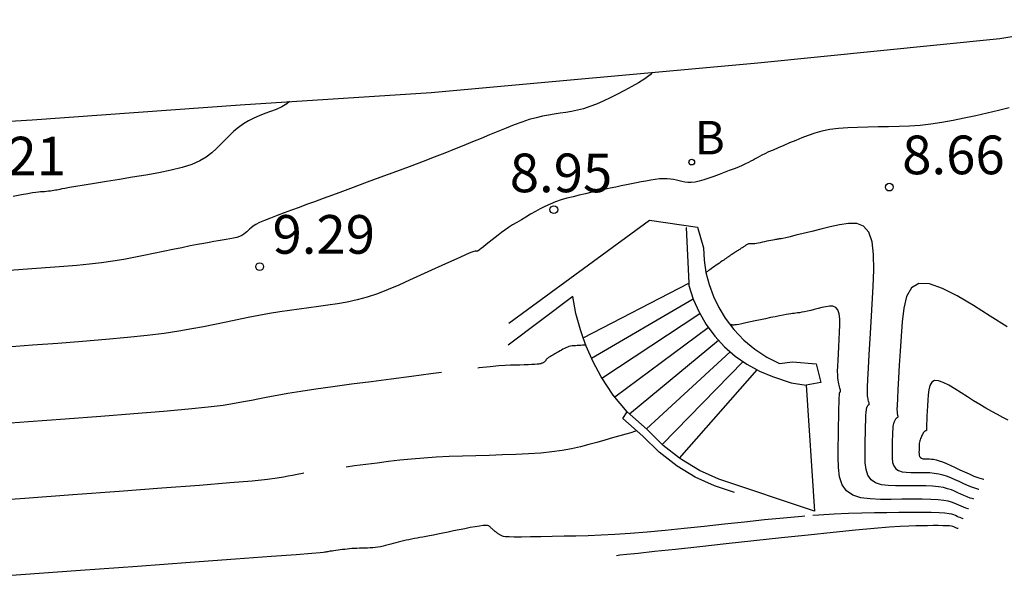
# Model space of a CAD drawing. Units: metres. Extents: x 583344 to 583552, y 4795334 to 4795423.
# Drawn here: x 583359 to 583378, y 4795338 to 4795349 of the extents above; entities that cross this region are included whole.
import ezdxf

# ---------------------------------------------------------------- set-up
doc = ezdxf.new("R2010")
doc.units = ezdxf.units.M
doc.header["$LTSCALE"] = 2
doc.layers.get('0').update_dxf_attribs({"linetype": 'CONTINUOUS'})
for name, color, linetype in [('020104', 34, 'CONTINUOUS'), ('020204', 9, 'CONTINUOUS'), ('020308', 9, 'CONTINUOUS'), ('060117', 9, 'CONTINUOUS'), ('060141', 9, 'CONTINUOUS'), ('070105', 6, 'CONTINUOUS'), ('100105', 3, 'CONTINUOUS'), ('200202', 4, 'CONTINUOUS'), ('200302', 4, 'CONTINUOUS')]:
    doc.layers.add(name, color=color, linetype=linetype)
doc.layers.add('020105', color=24, linetype='CONTINUOUS', lineweight=30)
doc.styles.add('ROMANS', font='ROMANS')
doc.styles.get("Standard").update_dxf_attribs({"font": 'ROMANS.SHX'})

# ---------------------------------------------------------------- blocks, each defined once
blk = doc.blocks.new('COTAPU')
blk.add_circle((0, 0), 0.075)
blk = doc.blocks.new('BOCAR')
blk.add_circle((0, 0), 0.055)

msp = doc.modelspace()

# ---------------------------------------------------------------- linework, layer by layer
at = {"layer": '020104'}
for points in [[(583371.19, 4795347.793, 9.5), (583371.151, 4795347.75, 9.5), (583371.049, 4795347.669, 9.5), (583370.929, 4795347.592, 9.5), (583370.796, 4795347.518, 9.5), (583370.657, 4795347.446, 9.5), (583370.657, 4795347.446, 9.5), (583370.518, 4795347.374, 9.5), (583370.38, 4795347.304, 9.5), (583370.244, 4795347.239, 9.5), (583370.111, 4795347.18, 9.5), (583369.983, 4795347.131, 9.5), (583369.983, 4795347.131, 9.5), (583369.861, 4795347.091, 9.5), (583369.743, 4795347.061, 9.5), (583369.628, 4795347.038, 9.5), (583369.516, 4795347.019, 9.5), (583369.405, 4795347.002, 9.5), (583369.405, 4795347.002, 9.5), (583369.294, 4795346.986, 9.5), (583369.181, 4795346.967, 9.5), (583369.063, 4795346.944, 9.5), (583368.94, 4795346.915, 9.5), (583368.808, 4795346.878, 9.5), (583368.808, 4795346.878, 9.5), (583368.666, 4795346.831, 9.5), (583368.517, 4795346.776, 9.5), (583368.361, 4795346.715, 9.5), (583368.2, 4795346.65, 9.5), (583368.038, 4795346.582, 9.5), (583368.038, 4795346.582, 9.5), (583367.875, 4795346.514, 9.5), (583367.709, 4795346.446, 9.5), (583367.538, 4795346.376, 9.5), (583367.359, 4795346.304, 9.5), (583367.168, 4795346.228, 9.5), (583367.168, 4795346.228, 9.5), (583366.965, 4795346.15, 9.5), (583366.751, 4795346.069, 9.5), (583366.529, 4795345.985, 9.5), (583366.301, 4795345.9, 9.5), (583366.071, 4795345.815, 9.5), (583366.071, 4795345.815, 9.5), (583365.841, 4795345.729, 9.5), (583365.614, 4795345.645, 9.5), (583365.394, 4795345.563, 9.5), (583365.184, 4795345.486, 9.5), (583364.989, 4795345.413, 9.5), (583364.989, 4795345.413, 9.5), (583364.81, 4795345.347, 9.5), (583364.644, 4795345.286, 9.5), (583364.489, 4795345.229, 9.5), (583364.342, 4795345.175, 9.5), (583364.197, 4795345.122, 9.5), (583364.197, 4795345.122, 9.5), (583364.054, 4795345.069, 9.5), (583363.916, 4795345.017, 9.5), (583363.787, 4795344.968, 9.5), (583363.673, 4795344.922, 9.5), (583363.577, 4795344.88, 9.5), (583363.577, 4795344.88, 9.5), (583363.504, 4795344.843, 9.5), (583363.45, 4795344.811, 9.5), (583363.411, 4795344.782, 9.5), (583363.38, 4795344.755, 9.5), (583363.355, 4795344.73, 9.5), (583363.355, 4795344.73, 9.5), (583363.33, 4795344.704, 9.5), (583363.303, 4795344.68, 9.5), (583363.272, 4795344.656, 9.5), (583363.235, 4795344.633, 9.5), (583363.189, 4795344.613, 9.5), (583363.189, 4795344.613, 9.5), (583363.134, 4795344.595, 9.5), (583363.07, 4795344.58, 9.5), (583363, 4795344.566, 9.5), (583362.926, 4795344.552, 9.5), (583362.849, 4795344.54, 9.5), (583362.849, 4795344.54, 9.5), (583362.772, 4795344.527, 9.5), (583362.69, 4795344.513, 9.5), (583362.599, 4795344.497, 9.5), (583362.495, 4795344.478, 9.5), (583362.372, 4795344.455, 9.5), (583362.372, 4795344.455, 9.5), (583362.229, 4795344.427, 9.5), (583362.068, 4795344.394, 9.5), (583361.893, 4795344.358, 9.5), (583361.71, 4795344.32, 9.5), (583361.521, 4795344.281, 9.5), (583361.521, 4795344.281, 9.5), (583361.332, 4795344.242, 9.5), (583361.139, 4795344.204, 9.5), (583360.941, 4795344.167, 9.5), (583360.733, 4795344.133, 9.5), (583360.513, 4795344.102, 9.5), (583360.513, 4795344.102, 9.5), (583360.279, 4795344.074, 9.5), (583360.033, 4795344.05, 9.5), (583359.778, 4795344.028, 9.5), (583359.516, 4795344.008, 9.5), (583359.252, 4795343.989, 9.5), (583359.252, 4795343.989, 9.5), (583358.987, 4795343.969, 9.5), (583358.725, 4795343.949, 9.5)], [(583378.12, 4795347.11, 9), (583377.907, 4795347.057, 9), (583377.687, 4795347.006, 9), (583377.687, 4795347.006, 9), (583377.467, 4795346.954, 9), (583377.247, 4795346.905, 9), (583377.028, 4795346.86, 9), (583376.812, 4795346.82, 9), (583376.599, 4795346.788, 9), (583376.599, 4795346.788, 9), (583376.39, 4795346.766, 9), (583376.184, 4795346.752, 9), (583375.98, 4795346.743, 9), (583375.777, 4795346.738, 9), (583375.576, 4795346.736, 9), (583375.576, 4795346.736, 9), (583375.375, 4795346.733, 9), (583375.177, 4795346.729, 9), (583374.986, 4795346.72, 9), (583374.805, 4795346.706, 9), (583374.637, 4795346.685, 9), (583374.637, 4795346.685, 9), (583374.485, 4795346.654, 9), (583374.346, 4795346.616, 9), (583374.218, 4795346.573, 9), (583374.096, 4795346.525, 9), (583373.977, 4795346.476, 9), (583373.977, 4795346.476, 9), (583373.859, 4795346.427, 9), (583373.744, 4795346.378, 9), (583373.636, 4795346.332, 9), (583373.537, 4795346.289, 9), (583373.451, 4795346.251, 9), (583373.451, 4795346.251, 9), (583373.38, 4795346.217, 9), (583373.321, 4795346.188, 9), (583373.272, 4795346.162, 9), (583373.229, 4795346.139, 9), (583373.189, 4795346.116, 9), (583373.189, 4795346.116, 9), (583373.149, 4795346.094, 9), (583373.107, 4795346.07, 9), (583373.06, 4795346.046, 9), (583373.005, 4795346.02, 9), (583372.941, 4795345.991, 9), (583372.941, 4795345.991, 9), (583372.865, 4795345.959, 9), (583372.78, 4795345.925, 9), (583372.687, 4795345.889, 9), (583372.589, 4795345.851, 9), (583372.489, 4795345.813, 9), (583372.489, 4795345.813, 9), (583372.388, 4795345.776, 9), (583372.29, 4795345.74, 9), (583372.195, 4795345.708, 9), (583372.106, 4795345.683, 9), (583372.024, 4795345.666, 9), (583372.024, 4795345.666, 9), (583371.951, 4795345.658, 9), (583371.886, 4795345.659, 9), (583371.826, 4795345.666, 9), (583371.769, 4795345.677, 9), (583371.715, 4795345.69, 9), (583371.715, 4795345.69, 9), (583371.661, 4795345.704, 9), (583371.605, 4795345.716, 9), (583371.546, 4795345.725, 9), (583371.482, 4795345.731, 9), (583371.412, 4795345.732, 9), (583371.412, 4795345.732, 9), (583371.335, 4795345.727, 9), (583371.251, 4795345.717, 9), (583371.163, 4795345.703, 9), (583371.071, 4795345.686, 9), (583370.978, 4795345.669, 9), (583370.978, 4795345.669, 9), (583370.885, 4795345.651, 9), (583370.79, 4795345.632, 9), (583370.693, 4795345.613, 9), (583370.592, 4795345.593, 9), (583370.487, 4795345.571, 9), (583370.487, 4795345.571, 9), (583370.377, 4795345.548, 9), (583370.262, 4795345.522, 9), (583370.143, 4795345.496, 9), (583370.022, 4795345.469, 9), (583369.9, 4795345.441, 9), (583369.9, 4795345.441, 9), (583369.778, 4795345.413, 9), (583369.657, 4795345.384, 9), (583369.539, 4795345.354, 9), (583369.425, 4795345.32, 9), (583369.315, 4795345.282, 9), (583369.315, 4795345.282, 9), (583369.212, 4795345.24, 9), (583369.113, 4795345.194, 9), (583369.018, 4795345.145, 9), (583368.926, 4795345.094, 9), (583368.835, 4795345.042, 9), (583368.835, 4795345.042, 9), (583368.744, 4795344.989, 9), (583368.655, 4795344.937, 9), (583368.568, 4795344.886, 9), (583368.485, 4795344.835, 9), (583368.407, 4795344.785, 9), (583368.407, 4795344.785, 9), (583368.336, 4795344.736, 9), (583368.269, 4795344.687, 9), (583368.206, 4795344.64, 9), (583368.146, 4795344.592, 9), (583368.088, 4795344.545, 9), (583368.088, 4795344.545, 9), (583368.029, 4795344.499, 9), (583367.973, 4795344.454, 9), (583367.922, 4795344.413, 9), (583367.877, 4795344.379, 9), (583367.841, 4795344.352, 9), (583367.841, 4795344.352, 9), (583367.815, 4795344.335, 9), (583367.798, 4795344.326, 9), (583367.788, 4795344.323, 9), (583367.782, 4795344.324, 9), (583367.778, 4795344.328, 9), (583367.778, 4795344.328, 9), (583367.773, 4795344.33, 9), (583367.76, 4795344.329, 9), (583367.73, 4795344.32, 9), (583367.675, 4795344.299, 9), (583367.587, 4795344.261, 9), (583367.587, 4795344.261, 9), (583367.46, 4795344.205, 9), (583367.299, 4795344.133, 9), (583367.113, 4795344.048, 9), (583366.911, 4795343.956, 9), (583366.7, 4795343.86, 9), (583366.7, 4795343.86, 9), (583366.488, 4795343.763, 9), (583366.277, 4795343.669, 9), (583366.069, 4795343.582, 9), (583365.863, 4795343.502, 9), (583365.662, 4795343.435, 9), (583365.662, 4795343.435, 9), (583365.467, 4795343.381, 9), (583365.276, 4795343.339, 9), (583365.088, 4795343.305, 9), (583364.902, 4795343.278, 9), (583364.718, 4795343.253, 9), (583364.718, 4795343.253, 9), (583364.533, 4795343.229, 9), (583364.348, 4795343.204, 9), (583364.159, 4795343.177, 9), (583363.967, 4795343.147, 9), (583363.769, 4795343.115, 9), (583363.769, 4795343.115, 9), (583363.565, 4795343.078, 9), (583363.356, 4795343.038, 9), (583363.143, 4795342.996, 9), (583362.927, 4795342.951, 9), (583362.71, 4795342.906, 9), (583362.71, 4795342.906, 9), (583362.491, 4795342.861, 9), (583362.26, 4795342.817, 9), (583362.009, 4795342.773, 9), (583361.724, 4795342.73, 9), (583361.396, 4795342.689, 9), (583361.396, 4795342.689, 9), (583361.017, 4795342.649, 9), (583360.595, 4795342.611, 9), (583360.14, 4795342.574, 9), (583359.663, 4795342.538, 9), (583359.175, 4795342.503, 9), (583359.175, 4795342.503, 9), (583358.688, 4795342.467, 9)], [(583377.427, 4795339.518, 8.5), (583377.423, 4795339.519, 8.5), (583377.423, 4795339.519, 8.5), (583377.361, 4795339.538, 8.5), (583377.299, 4795339.561, 8.5), (583377.239, 4795339.586, 8.5), (583377.179, 4795339.613, 8.5), (583377.119, 4795339.641, 8.5), (583377.119, 4795339.641, 8.5), (583377.059, 4795339.669, 8.5), (583376.995, 4795339.695, 8.5), (583376.923, 4795339.719, 8.5), (583376.841, 4795339.74, 8.5), (583376.744, 4795339.756, 8.5), (583376.744, 4795339.756, 8.5), (583376.63, 4795339.766, 8.5), (583376.502, 4795339.772, 8.5), (583376.362, 4795339.774, 8.5), (583376.215, 4795339.774, 8.5), (583376.065, 4795339.773, 8.5), (583376.065, 4795339.773, 8.5), (583375.915, 4795339.772, 8.5), (583375.771, 4795339.778, 8.5), (583375.639, 4795339.796, 8.5), (583375.526, 4795339.831, 8.5), (583375.437, 4795339.891, 8.5), (583375.437, 4795339.891, 8.5), (583375.378, 4795339.979, 8.5), (583375.343, 4795340.09, 8.5), (583375.326, 4795340.22, 8.5), (583375.322, 4795340.362, 8.5), (583375.324, 4795340.509, 8.5), (583375.324, 4795340.509, 8.5), (583375.326, 4795340.657, 8.5), (583375.329, 4795340.8, 8.5), (583375.332, 4795340.931, 8.5), (583375.336, 4795341.045, 8.5), (583375.339, 4795341.137, 8.5), (583375.339, 4795341.137, 8.5), (583375.343, 4795341.203, 8.5), (583375.347, 4795341.246, 8.5), (583375.351, 4795341.273, 8.5), (583375.355, 4795341.288, 8.5), (583375.359, 4795341.298, 8.5), (583375.359, 4795341.298, 8.5), (583375.363, 4795341.307, 8.5), (583375.367, 4795341.315, 8.5), (583375.371, 4795341.323, 8.5), (583375.375, 4795341.33, 8.5), (583375.378, 4795341.336, 8.5), (583375.378, 4795341.336, 8.5), (583375.382, 4795341.34, 8.5), (583375.385, 4795341.343, 8.5), (583375.387, 4795341.345, 8.5), (583375.39, 4795341.346, 8.5), (583375.393, 4795341.347, 8.5), (583375.393, 4795341.347, 8.5), (583375.396, 4795341.348, 8.5), (583375.398, 4795341.35, 8.5), (583375.399, 4795341.354, 8.5), (583375.4, 4795341.36, 8.5), (583375.4, 4795341.37, 8.5), (583375.4, 4795341.37, 8.5), (583375.398, 4795341.383, 8.5), (583375.394, 4795341.4, 8.5), (583375.39, 4795341.419, 8.5), (583375.385, 4795341.44, 8.5), (583375.38, 4795341.462, 8.5), (583375.38, 4795341.462, 8.5), (583375.375, 4795341.486, 8.5), (583375.371, 4795341.523, 8.5), (583375.369, 4795341.586, 8.5), (583375.37, 4795341.687, 8.5), (583375.376, 4795341.84, 8.5), (583375.376, 4795341.84, 8.5), (583375.386, 4795342.054, 8.5), (583375.401, 4795342.32, 8.5), (583375.419, 4795342.624, 8.5), (583375.439, 4795342.954, 8.5), (583375.46, 4795343.297, 8.5), (583375.46, 4795343.297, 8.5), (583375.48, 4795343.639, 8.5), (583375.491, 4795343.966, 8.5), (583375.487, 4795344.262, 8.5), (583375.457, 4795344.51, 8.5), (583375.395, 4795344.697, 8.5), (583375.395, 4795344.697, 8.5), (583375.294, 4795344.81, 8.5), (583375.161, 4795344.861, 8.5), (583375.003, 4795344.866, 8.5), (583374.828, 4795344.839, 8.5), (583374.645, 4795344.796, 8.5), (583374.645, 4795344.796, 8.5), (583374.463, 4795344.751, 8.5), (583374.286, 4795344.708, 8.5), (583374.124, 4795344.669, 8.5), (583373.982, 4795344.634, 8.5), (583373.867, 4795344.607, 8.5), (583373.867, 4795344.607, 8.5), (583373.784, 4795344.587, 8.5), (583373.728, 4795344.575, 8.5), (583373.692, 4795344.568, 8.5), (583373.67, 4795344.564, 8.5), (583373.655, 4795344.563, 8.5), (583373.655, 4795344.563, 8.5), (583373.641, 4795344.561, 8.5), (583373.626, 4795344.559, 8.5), (583373.608, 4795344.556, 8.5), (583373.587, 4795344.553, 8.5), (583373.562, 4795344.548, 8.5), (583373.562, 4795344.548, 8.5), (583373.531, 4795344.542, 8.5), (583373.495, 4795344.535, 8.5), (583373.456, 4795344.527, 8.5), (583373.414, 4795344.518, 8.5), (583373.372, 4795344.509, 8.5), (583373.372, 4795344.509, 8.5), (583373.329, 4795344.499, 8.5), (583373.288, 4795344.491, 8.5), (583373.249, 4795344.483, 8.5), (583373.215, 4795344.476, 8.5), (583373.186, 4795344.471, 8.5), (583373.186, 4795344.471, 8.5), (583373.162, 4795344.468, 8.5), (583373.145, 4795344.467, 8.5), (583373.131, 4795344.467, 8.5), (583373.12, 4795344.467, 8.5), (583373.11, 4795344.468, 8.5), (583373.11, 4795344.468, 8.5), (583373.1, 4795344.47, 8.5), (583373.091, 4795344.47, 8.5), (583373.081, 4795344.47, 8.5), (583373.07, 4795344.469, 8.5), (583373.06, 4795344.467, 8.5), (583373.06, 4795344.467, 8.5), (583373.048, 4795344.462, 8.5), (583373.036, 4795344.457, 8.5), (583373.024, 4795344.45, 8.5), (583373.012, 4795344.442, 8.5), (583373, 4795344.434, 8.5), (583373, 4795344.434, 8.5), (583372.987, 4795344.426, 8.5), (583372.975, 4795344.418, 8.5), (583372.962, 4795344.409, 8.5), (583372.948, 4795344.401, 8.5), (583372.935, 4795344.392, 8.5), (583372.935, 4795344.392, 8.5), (583372.92, 4795344.382, 8.5), (583372.905, 4795344.372, 8.5), (583372.89, 4795344.362, 8.5), (583372.874, 4795344.352, 8.5), (583372.858, 4795344.342, 8.5), (583372.858, 4795344.342, 8.5), (583372.842, 4795344.331, 8.5), (583372.826, 4795344.321, 8.5), (583372.809, 4795344.31, 8.5), (583372.792, 4795344.298, 8.5), (583372.774, 4795344.286, 8.5), (583372.774, 4795344.286, 8.5), (583372.755, 4795344.273, 8.5), (583372.735, 4795344.26, 8.5), (583372.714, 4795344.246, 8.5), (583372.692, 4795344.231, 8.5), (583372.671, 4795344.217, 8.5), (583372.671, 4795344.217, 8.5), (583372.649, 4795344.202, 8.5), (583372.627, 4795344.187, 8.5), (583372.604, 4795344.172, 8.5), (583372.58, 4795344.155, 8.5), (583372.554, 4795344.137, 8.5), (583372.554, 4795344.137, 8.5), (583372.526, 4795344.118, 8.5), (583372.496, 4795344.097, 8.5), (583372.465, 4795344.075, 8.5), (583372.433, 4795344.053, 8.5), (583372.401, 4795344.03, 8.5), (583372.401, 4795344.03, 8.5), (583372.369, 4795344.008, 8.5), (583372.338, 4795343.986, 8.5), (583372.309, 4795343.966, 8.5), (583372.285, 4795343.949, 8.5), (583372.265, 4795343.935, 8.5), (583372.265, 4795343.935, 8.5), (583372.252, 4795343.926, 8.5), (583372.244, 4795343.92, 8.5), (583372.239, 4795343.917, 8.5), (583372.237, 4795343.916, 8.5), (583372.237, 4795343.915, 8.5), (583372.237, 4795343.915, 8.5), (583372.237, 4795343.915, 8.5), (583372.236, 4795343.915, 8.5), (583372.236, 4795343.915, 8.5), (583372.236, 4795343.914, 8.5), (583372.235, 4795343.914, 8.5)], [(583378.078, 4795342.857, 9), (583377.751, 4795343.066, 9), (583377.751, 4795343.066, 9), (583377.425, 4795343.272, 9), (583377.11, 4795343.459, 9), (583376.821, 4795343.605, 9), (583376.569, 4795343.692, 9), (583376.367, 4795343.7, 9), (583376.367, 4795343.7, 9), (583376.223, 4795343.614, 9), (583376.128, 4795343.449, 9), (583376.071, 4795343.224, 9), (583376.039, 4795342.959, 9), (583376.019, 4795342.675, 9), (583376.019, 4795342.675, 9), (583376.002, 4795342.389, 9), (583375.985, 4795342.114, 9), (583375.97, 4795341.86, 9), (583375.958, 4795341.64, 9), (583375.948, 4795341.464, 9), (583375.948, 4795341.464, 9), (583375.943, 4795341.339, 9), (583375.941, 4795341.258, 9), (583375.942, 4795341.209, 9), (583375.944, 4795341.183, 9), (583375.947, 4795341.168, 9), (583375.947, 4795341.168, 9), (583375.95, 4795341.155, 9), (583375.953, 4795341.142, 9), (583375.955, 4795341.13, 9), (583375.957, 4795341.119, 9), (583375.957, 4795341.111, 9), (583375.957, 4795341.111, 9), (583375.956, 4795341.104, 9), (583375.953, 4795341.1, 9), (583375.95, 4795341.097, 9), (583375.946, 4795341.094, 9), (583375.942, 4795341.093, 9), (583375.942, 4795341.093, 9), (583375.938, 4795341.091, 9), (583375.933, 4795341.089, 9), (583375.929, 4795341.086, 9), (583375.924, 4795341.081, 9), (583375.919, 4795341.074, 9), (583375.919, 4795341.074, 9), (583375.913, 4795341.065, 9), (583375.907, 4795341.054, 9), (583375.901, 4795341.042, 9), (583375.894, 4795341.028, 9), (583375.888, 4795341.014, 9), (583375.888, 4795341.014, 9), (583375.881, 4795340.999, 9), (583375.875, 4795340.982, 9), (583375.869, 4795340.958, 9), (583375.863, 4795340.924, 9), (583375.859, 4795340.879, 9), (583375.859, 4795340.879, 9), (583375.855, 4795340.819, 9), (583375.852, 4795340.747, 9), (583375.85, 4795340.665, 9), (583375.848, 4795340.577, 9), (583375.846, 4795340.486, 9), (583375.846, 4795340.486, 9), (583375.845, 4795340.396, 9), (583375.847, 4795340.309, 9), (583375.857, 4795340.229, 9), (583375.879, 4795340.16, 9), (583375.916, 4795340.106, 9), (583375.916, 4795340.106, 9), (583375.97, 4795340.07, 9), (583376.039, 4795340.048, 9), (583376.12, 4795340.037, 9), (583376.209, 4795340.034, 9), (583376.301, 4795340.034, 9), (583376.301, 4795340.034, 9), (583376.394, 4795340.035, 9), (583376.486, 4795340.034, 9), (583376.576, 4795340.03, 9), (583376.665, 4795340.022, 9), (583376.75, 4795340.009, 9), (583376.75, 4795340.009, 9), (583376.832, 4795339.988, 9), (583376.912, 4795339.962, 9), (583376.989, 4795339.932, 9), (583377.065, 4795339.898, 9), (583377.14, 4795339.864, 9), (583377.14, 4795339.864, 9), (583377.215, 4795339.829, 9), (583377.291, 4795339.795, 9), (583377.367, 4795339.763, 9), (583377.444, 4795339.735, 9), (583377.522, 4795339.71, 9), (583377.522, 4795339.71, 9), (583377.526, 4795339.709, 9)], [(583377.327, 4795339.326, 8), (583377.324, 4795339.327, 8), (583377.324, 4795339.327, 8), (583377.278, 4795339.342, 8), (583377.232, 4795339.359, 8), (583377.187, 4795339.378, 8), (583377.142, 4795339.398, 8), (583377.098, 4795339.418, 8), (583377.098, 4795339.418, 8), (583377.052, 4795339.439, 8), (583377, 4795339.458, 8), (583376.935, 4795339.476, 8), (583376.85, 4795339.491, 8), (583376.738, 4795339.503, 8), (583376.738, 4795339.503, 8), (583376.596, 4795339.51, 8), (583376.427, 4795339.514, 8), (583376.238, 4795339.515, 8), (583376.037, 4795339.514, 8), (583375.828, 4795339.512, 8), (583375.828, 4795339.512, 8), (583375.62, 4795339.511, 8), (583375.421, 4795339.519, 8), (583375.238, 4795339.543, 8), (583375.082, 4795339.593, 8), (583374.959, 4795339.675, 8), (583374.959, 4795339.675, 8), (583374.876, 4795339.797, 8), (583374.828, 4795339.952, 8), (583374.805, 4795340.131, 8), (583374.799, 4795340.328, 8), (583374.801, 4795340.533, 8), (583374.801, 4795340.533, 8), (583374.805, 4795340.737, 8), (583374.809, 4795340.934, 8), (583374.813, 4795341.115, 8), (583374.816, 4795341.271, 8), (583374.82, 4795341.395, 8), (583374.82, 4795341.395, 8), (583374.822, 4795341.481, 8), (583374.824, 4795341.534, 8), (583374.826, 4795341.564, 8), (583374.828, 4795341.577, 8), (583374.83, 4795341.582, 8), (583374.83, 4795341.582, 8), (583374.832, 4795341.585, 8), (583374.833, 4795341.589, 8), (583374.835, 4795341.592, 8), (583374.836, 4795341.595, 8), (583374.838, 4795341.597, 8), (583374.838, 4795341.597, 8), (583374.839, 4795341.599, 8), (583374.841, 4795341.6, 8), (583374.842, 4795341.601, 8), (583374.843, 4795341.601, 8), (583374.844, 4795341.602, 8), (583374.844, 4795341.602, 8), (583374.845, 4795341.602, 8), (583374.846, 4795341.604, 8), (583374.846, 4795341.608, 8), (583374.845, 4795341.616, 8), (583374.842, 4795341.629, 8), (583374.842, 4795341.629, 8), (583374.839, 4795341.647, 8), (583374.833, 4795341.67, 8), (583374.827, 4795341.696, 8), (583374.82, 4795341.725, 8), (583374.813, 4795341.756, 8), (583374.813, 4795341.756, 8), (583374.806, 4795341.787, 8), (583374.799, 4795341.822, 8), (583374.794, 4795341.867, 8), (583374.791, 4795341.924, 8), (583374.79, 4795342, 8), (583374.79, 4795342, 8), (583374.792, 4795342.096, 8), (583374.797, 4795342.21, 8), (583374.804, 4795342.338, 8), (583374.812, 4795342.474, 8), (583374.82, 4795342.615, 8), (583374.82, 4795342.615, 8), (583374.828, 4795342.756, 8), (583374.833, 4795342.89, 8), (583374.831, 4795343.011, 8), (583374.819, 4795343.113, 8), (583374.794, 4795343.19, 8), (583374.794, 4795343.19, 8), (583374.752, 4795343.236, 8), (583374.697, 4795343.257, 8), (583374.633, 4795343.259, 8), (583374.561, 4795343.248, 8), (583374.486, 4795343.231, 8), (583374.486, 4795343.231, 8), (583374.411, 4795343.212, 8), (583374.337, 4795343.194, 8), (583374.267, 4795343.178, 8), (583374.202, 4795343.163, 8), (583374.144, 4795343.15, 8), (583374.144, 4795343.15, 8), (583374.095, 4795343.141, 8), (583374.052, 4795343.133, 8), (583374.014, 4795343.128, 8), (583373.98, 4795343.123, 8), (583373.947, 4795343.12, 8), (583373.947, 4795343.12, 8), (583373.915, 4795343.116, 8), (583373.879, 4795343.111, 8), (583373.839, 4795343.106, 8), (583373.79, 4795343.098, 8), (583373.731, 4795343.087, 8), (583373.731, 4795343.087, 8), (583373.659, 4795343.073, 8), (583373.576, 4795343.056, 8), (583373.486, 4795343.037, 8), (583373.39, 4795343.016, 8), (583373.292, 4795342.995, 8), (583373.292, 4795342.995, 8), (583373.193, 4795342.974, 8), (583373.098, 4795342.953, 8), (583373.011, 4795342.935, 8), (583372.934, 4795342.919, 8), (583372.872, 4795342.907, 8), (583372.872, 4795342.907, 8), (583372.826, 4795342.899, 8), (583372.794, 4795342.895, 8), (583372.774, 4795342.893, 8), (583372.76, 4795342.893, 8), (583372.751, 4795342.894, 8), (583372.751, 4795342.894, 8), (583372.741, 4795342.895, 8), (583372.733, 4795342.896, 8), (583372.725, 4795342.895, 8), (583372.719, 4795342.893, 8), (583372.715, 4795342.89, 8), (583372.715, 4795342.89, 8), (583372.714, 4795342.887, 8)], [(583369.901, 4795342.511, 8.5), (583369.877, 4795342.506, 8.5), (583369.841, 4795342.501, 8.5), (583369.806, 4795342.498, 8.5), (583369.773, 4795342.496, 8.5), (583369.74, 4795342.494, 8.5), (583369.74, 4795342.494, 8.5), (583369.707, 4795342.493, 8.5), (583369.674, 4795342.491, 8.5), (583369.641, 4795342.488, 8.5), (583369.609, 4795342.483, 8.5), (583369.578, 4795342.476, 8.5), (583369.578, 4795342.476, 8.5), (583369.548, 4795342.466, 8.5), (583369.519, 4795342.453, 8.5), (583369.49, 4795342.439, 8.5), (583369.462, 4795342.424, 8.5), (583369.434, 4795342.408, 8.5), (583369.434, 4795342.408, 8.5), (583369.406, 4795342.392, 8.5), (583369.378, 4795342.376, 8.5), (583369.352, 4795342.361, 8.5), (583369.327, 4795342.347, 8.5), (583369.305, 4795342.334, 8.5), (583369.305, 4795342.334, 8.5), (583369.285, 4795342.322, 8.5), (583369.268, 4795342.312, 8.5), (583369.252, 4795342.303, 8.5), (583369.237, 4795342.294, 8.5), (583369.223, 4795342.286, 8.5), (583369.223, 4795342.286, 8.5), (583369.209, 4795342.278, 8.5), (583369.195, 4795342.27, 8.5), (583369.182, 4795342.262, 8.5), (583369.17, 4795342.254, 8.5), (583369.16, 4795342.246, 8.5), (583369.16, 4795342.246, 8.5), (583369.151, 4795342.238, 8.5), (583369.144, 4795342.23, 8.5), (583369.137, 4795342.222, 8.5), (583369.132, 4795342.214, 8.5), (583369.127, 4795342.207, 8.5), (583369.127, 4795342.207, 8.5), (583369.122, 4795342.199, 8.5), (583369.116, 4795342.191, 8.5), (583369.11, 4795342.184, 8.5), (583369.104, 4795342.177, 8.5), (583369.096, 4795342.171, 8.5), (583369.096, 4795342.171, 8.5), (583369.087, 4795342.166, 8.5), (583369.077, 4795342.161, 8.5), (583369.065, 4795342.156, 8.5), (583369.054, 4795342.152, 8.5), (583369.042, 4795342.148, 8.5), (583369.042, 4795342.148, 8.5), (583369.03, 4795342.144, 8.5), (583369.014, 4795342.14, 8.5), (583368.992, 4795342.136, 8.5), (583368.961, 4795342.132, 8.5), (583368.918, 4795342.129, 8.5), (583368.918, 4795342.129, 8.5), (583368.86, 4795342.126, 8.5), (583368.79, 4795342.123, 8.5), (583368.711, 4795342.121, 8.5), (583368.625, 4795342.118, 8.5), (583368.537, 4795342.116, 8.5), (583368.537, 4795342.116, 8.5), (583368.446, 4795342.113, 8.5), (583368.342, 4795342.108, 8.5), (583368.215, 4795342.1, 8.5), (583368.051, 4795342.085, 8.5), (583367.839, 4795342.063, 8.5), (583367.839, 4795342.063, 8.5), (583367.81, 4795342.06, 8.5)], [(583367.105, 4795341.973, 8.5), (583366.9, 4795341.947, 8.5), (583366.522, 4795341.898, 8.5), (583366.132, 4795341.846, 8.5), (583366.132, 4795341.846, 8.5), (583365.742, 4795341.795, 8.5), (583365.362, 4795341.745, 8.5), (583365, 4795341.696, 8.5), (583364.668, 4795341.649, 8.5), (583364.375, 4795341.606, 8.5), (583364.375, 4795341.606, 8.5), (583364.126, 4795341.566, 8.5), (583363.916, 4795341.53, 8.5), (583363.735, 4795341.496, 8.5), (583363.573, 4795341.464, 8.5), (583363.421, 4795341.433, 8.5), (583363.421, 4795341.433, 8.5), (583363.267, 4795341.402, 8.5), (583363.09, 4795341.369, 8.5), (583362.869, 4795341.335, 8.5), (583362.579, 4795341.299, 8.5), (583362.199, 4795341.259, 8.5), (583362.199, 4795341.259, 8.5), (583361.715, 4795341.216, 8.5), (583361.139, 4795341.169, 8.5), (583360.497, 4795341.12, 8.5), (583359.809, 4795341.069, 8.5), (583359.098, 4795341.017, 8.5), (583359.098, 4795341.017, 8.5), (583358.388, 4795340.965, 8.5)], [(583378.099, 4795341.049, 9.5), (583377.995, 4795341.101, 9.5), (583377.888, 4795341.155, 9.5), (583377.778, 4795341.215, 9.5), (583377.778, 4795341.215, 9.5), (583377.664, 4795341.281, 9.5), (583377.547, 4795341.351, 9.5), (583377.428, 4795341.425, 9.5), (583377.306, 4795341.502, 9.5), (583377.184, 4795341.58, 9.5), (583377.184, 4795341.58, 9.5), (583377.063, 4795341.656, 9.5), (583376.946, 4795341.726, 9.5), (583376.839, 4795341.78, 9.5), (583376.745, 4795341.812, 9.5), (583376.67, 4795341.815, 9.5), (583376.67, 4795341.815, 9.5), (583376.617, 4795341.783, 9.5), (583376.581, 4795341.722, 9.5), (583376.56, 4795341.638, 9.5), (583376.548, 4795341.54, 9.5), (583376.541, 4795341.434, 9.5), (583376.541, 4795341.434, 9.5), (583376.534, 4795341.328, 9.5), (583376.528, 4795341.226, 9.5), (583376.523, 4795341.132, 9.5), (583376.518, 4795341.05, 9.5), (583376.514, 4795340.984, 9.5), (583376.514, 4795340.984, 9.5), (583376.513, 4795340.938, 9.5), (583376.512, 4795340.908, 9.5), (583376.512, 4795340.89, 9.5), (583376.513, 4795340.88, 9.5), (583376.514, 4795340.874, 9.5), (583376.514, 4795340.874, 9.5), (583376.515, 4795340.869, 9.5), (583376.516, 4795340.864, 9.5), (583376.516, 4795340.86, 9.5), (583376.516, 4795340.855, 9.5), (583376.514, 4795340.852, 9.5), (583376.514, 4795340.852, 9.5), (583376.511, 4795340.848, 9.5), (583376.507, 4795340.845, 9.5), (583376.502, 4795340.843, 9.5), (583376.497, 4795340.84, 9.5), (583376.491, 4795340.838, 9.5), (583376.491, 4795340.838, 9.5), (583376.485, 4795340.836, 9.5), (583376.479, 4795340.833, 9.5), (583376.473, 4795340.828, 9.5), (583376.466, 4795340.822, 9.5), (583376.459, 4795340.813, 9.5), (583376.459, 4795340.813, 9.5), (583376.451, 4795340.8, 9.5), (583376.443, 4795340.785, 9.5), (583376.434, 4795340.768, 9.5), (583376.426, 4795340.749, 9.5), (583376.417, 4795340.73, 9.5), (583376.417, 4795340.73, 9.5), (583376.408, 4795340.711, 9.5), (583376.399, 4795340.691, 9.5), (583376.391, 4795340.669, 9.5), (583376.384, 4795340.646, 9.5), (583376.378, 4795340.621, 9.5), (583376.378, 4795340.621, 9.5), (583376.374, 4795340.593, 9.5), (583376.371, 4795340.563, 9.5), (583376.37, 4795340.53, 9.5), (583376.369, 4795340.497, 9.5), (583376.368, 4795340.463, 9.5), (583376.368, 4795340.463, 9.5), (583376.367, 4795340.43, 9.5), (583376.368, 4795340.397, 9.5), (583376.372, 4795340.368, 9.5), (583376.38, 4795340.342, 9.5), (583376.394, 4795340.322, 9.5), (583376.394, 4795340.322, 9.5), (583376.414, 4795340.309, 9.5), (583376.44, 4795340.3, 9.5), (583376.47, 4795340.296, 9.5), (583376.503, 4795340.295, 9.5), (583376.537, 4795340.295, 9.5), (583376.537, 4795340.295, 9.5), (583376.572, 4795340.295, 9.5), (583376.609, 4795340.294, 9.5), (583376.651, 4795340.289, 9.5), (583376.699, 4795340.278, 9.5), (583376.756, 4795340.262, 9.5), (583376.756, 4795340.262, 9.5), (583376.824, 4795340.237, 9.5), (583376.9, 4795340.205, 9.5), (583376.984, 4795340.168, 9.5), (583377.071, 4795340.128, 9.5), (583377.161, 4795340.086, 9.5), (583377.161, 4795340.086, 9.5), (583377.252, 4795340.044, 9.5), (583377.343, 4795340.004, 9.5), (583377.434, 4795339.965, 9.5), (583377.527, 4795339.931, 9.5), (583377.621, 4795339.902, 9.5), (583377.621, 4795339.902, 9.5), (583377.626, 4795339.901, 9.5)], [(583370.896, 4795340.84, 8), (583370.852, 4795340.826, 8), (583370.781, 4795340.805, 8), (583370.781, 4795340.805, 8), (583370.683, 4795340.776, 8), (583370.562, 4795340.742, 8), (583370.424, 4795340.703, 8), (583370.274, 4795340.662, 8), (583370.118, 4795340.618, 8), (583370.118, 4795340.618, 8), (583369.961, 4795340.575, 8), (583369.8, 4795340.533, 8), (583369.63, 4795340.495, 8), (583369.448, 4795340.46, 8), (583369.249, 4795340.431, 8), (583369.249, 4795340.431, 8), (583369.031, 4795340.41, 8), (583368.795, 4795340.394, 8), (583368.547, 4795340.382, 8), (583368.291, 4795340.374, 8), (583368.03, 4795340.366, 8), (583368.03, 4795340.366, 8), (583367.77, 4795340.359, 8), (583367.51, 4795340.351, 8), (583367.255, 4795340.342, 8), (583367.004, 4795340.329, 8), (583366.761, 4795340.314, 8), (583366.761, 4795340.314, 8), (583366.526, 4795340.294, 8), (583366.297, 4795340.271, 8), (583366.075, 4795340.245, 8), (583365.855, 4795340.217, 8), (583365.637, 4795340.189, 8), (583365.637, 4795340.189, 8), (583365.421, 4795340.16, 8), (583365.254, 4795340.138, 8)], [(583364.436, 4795340.018, 8), (583364.407, 4795340.013, 8), (583364.307, 4795339.995, 8), (583364.217, 4795339.977, 8), (583364.133, 4795339.959, 8), (583364.133, 4795339.959, 8), (583364.044, 4795339.942, 8), (583363.92, 4795339.922, 8), (583363.728, 4795339.898, 8), (583363.434, 4795339.868, 8), (583363.003, 4795339.83, 8), (583363.003, 4795339.83, 8), (583362.412, 4795339.783, 8), (583361.684, 4795339.727, 8), (583360.854, 4795339.665, 8), (583359.955, 4795339.599, 8), (583359.022, 4795339.531, 8), (583359.022, 4795339.531, 8), (583358.089, 4795339.463, 8)], [(583377.127, 4795338.945, 7), (583377.126, 4795338.945, 7), (583377.126, 4795338.945, 7), (583377.112, 4795338.949, 7), (583377.098, 4795338.954, 7), (583377.084, 4795338.96, 7), (583377.07, 4795338.966, 7), (583377.056, 4795338.973, 7), (583377.056, 4795338.973, 7), (583377.041, 4795338.979, 7), (583377.023, 4795338.985, 7), (583376.996, 4795338.991, 7), (583376.958, 4795338.996, 7), (583376.904, 4795338.999, 7), (583376.904, 4795338.999, 7), (583376.831, 4795339.001, 7), (583376.742, 4795339.002, 7), (583376.642, 4795339.002, 7), (583376.533, 4795339.001, 7), (583376.421, 4795339, 7), (583376.421, 4795339, 7), (583376.305, 4795338.998, 7), (583376.172, 4795338.995, 7), (583376.005, 4795338.986, 7), (583375.787, 4795338.971, 7), (583375.501, 4795338.947, 7), (583375.501, 4795338.947, 7), (583375.135, 4795338.912, 7), (583374.701, 4795338.868, 7), (583374.217, 4795338.818, 7), (583373.698, 4795338.763, 7), (583373.163, 4795338.705, 7), (583373.163, 4795338.705, 7), (583372.628, 4795338.648, 7), (583372.115, 4795338.593, 7), (583371.644, 4795338.542, 7), (583371.239, 4795338.499, 7), (583370.919, 4795338.464, 7), (583370.919, 4795338.464, 7), (583370.7, 4795338.441, 7), (583370.567, 4795338.427, 7), (583370.499, 4795338.419, 7)]]:
    msp.add_polyline3d(points, dxfattribs=at)
at = {"layer": '020105'}
for points in [[(583364.156, 4795347.228, 10), (583364.107, 4795347.185, 10), (583364.007, 4795347.126, 10), (583363.901, 4795347.078, 10), (583363.791, 4795347.037, 10), (583363.791, 4795347.037, 10), (583363.681, 4795346.996, 10), (583363.572, 4795346.953, 10), (583363.465, 4795346.907, 10), (583363.361, 4795346.855, 10), (583363.262, 4795346.796, 10), (583363.262, 4795346.796, 10), (583363.168, 4795346.728, 10), (583363.078, 4795346.653, 10), (583362.992, 4795346.573, 10), (583362.908, 4795346.489, 10), (583362.825, 4795346.403, 10), (583362.825, 4795346.403, 10), (583362.74, 4795346.317, 10), (583362.649, 4795346.233, 10), (583362.544, 4795346.153, 10), (583362.418, 4795346.077, 10), (583362.263, 4795346.009, 10), (583362.263, 4795346.009, 10), (583362.076, 4795345.949, 10), (583361.86, 4795345.896, 10), (583361.623, 4795345.848, 10), (583361.372, 4795345.803, 10), (583361.114, 4795345.761, 10), (583361.114, 4795345.761, 10), (583360.857, 4795345.719, 10), (583360.608, 4795345.678, 10), (583360.378, 4795345.64, 10), (583360.176, 4795345.607, 10), (583360.01, 4795345.579, 10), (583360.01, 4795345.579, 10), (583359.888, 4795345.559, 10), (583359.802, 4795345.544, 10), (583359.744, 4795345.533, 10), (583359.705, 4795345.525, 10), (583359.674, 4795345.519, 10), (583359.674, 4795345.519, 10), (583359.646, 4795345.513, 10), (583359.616, 4795345.507, 10), (583359.586, 4795345.502, 10), (583359.554, 4795345.497, 10), (583359.521, 4795345.492, 10), (583359.521, 4795345.492, 10), (583359.485, 4795345.488, 10), (583359.447, 4795345.484, 10), (583359.408, 4795345.481, 10), (583359.369, 4795345.477, 10), (583359.328, 4795345.475, 10), (583359.328, 4795345.475, 10), (583359.286, 4795345.471, 10), (583359.237, 4795345.466, 10), (583359.171, 4795345.457, 10), (583359.081, 4795345.442, 10), (583358.959, 4795345.419, 10), (583358.959, 4795345.419, 10), (583358.799, 4795345.386, 10)], [(583377.227, 4795339.136, 7.5), (583377.225, 4795339.136, 7.5), (583377.225, 4795339.136, 7.5), (583377.195, 4795339.145, 7.5), (583377.165, 4795339.157, 7.5), (583377.135, 4795339.169, 7.5), (583377.106, 4795339.182, 7.5), (583377.077, 4795339.196, 7.5), (583377.077, 4795339.196, 7.5), (583377.046, 4795339.209, 7.5), (583377.007, 4795339.222, 7.5), (583376.952, 4795339.234, 7.5), (583376.871, 4795339.243, 7.5), (583376.757, 4795339.25, 7.5), (583376.757, 4795339.25, 7.5), (583376.604, 4795339.255, 7.5), (583376.418, 4795339.256, 7.5), (583376.206, 4795339.256, 7.5), (583375.978, 4795339.254, 7.5), (583375.742, 4795339.252, 7.5), (583375.742, 4795339.252, 7.5), (583375.503, 4795339.25, 7.5), (583375.258, 4795339.245, 7.5), (583375, 4795339.238, 7.5), (583374.724, 4795339.226, 7.5), (583374.424, 4795339.207, 7.5), (583374.424, 4795339.207, 7.5), (583374.311, 4795339.198, 7.5)], [(583374.155, 4795339.187, 7.5), (583374.094, 4795339.182, 7.5), (583373.74, 4795339.149, 7.5), (583373.368, 4795339.112, 7.5), (583372.983, 4795339.072, 7.5), (583372.592, 4795339.03, 7.5), (583372.592, 4795339.03, 7.5), (583372.201, 4795338.988, 7.5), (583371.816, 4795338.948, 7.5), (583371.445, 4795338.91, 7.5), (583371.093, 4795338.878, 7.5), (583370.767, 4795338.851, 7.5), (583370.767, 4795338.851, 7.5), (583370.471, 4795338.831, 7.5), (583370.201, 4795338.816, 7.5), (583369.951, 4795338.807, 7.5), (583369.714, 4795338.8, 7.5), (583369.483, 4795338.795, 7.5), (583369.483, 4795338.795, 7.5), (583369.255, 4795338.79, 7.5), (583369.035, 4795338.786, 7.5), (583368.833, 4795338.783, 7.5), (583368.657, 4795338.781, 7.5), (583368.516, 4795338.78, 7.5), (583368.516, 4795338.78, 7.5), (583368.416, 4795338.782, 7.5), (583368.35, 4795338.786, 7.5), (583368.311, 4795338.791, 7.5), (583368.289, 4795338.797, 7.5), (583368.276, 4795338.804, 7.5), (583368.276, 4795338.804, 7.5), (583368.264, 4795338.81, 7.5), (583368.252, 4795338.817, 7.5), (583368.24, 4795338.824, 7.5), (583368.229, 4795338.831, 7.5), (583368.217, 4795338.838, 7.5), (583368.217, 4795338.838, 7.5), (583368.205, 4795338.846, 7.5), (583368.194, 4795338.854, 7.5), (583368.182, 4795338.863, 7.5), (583368.171, 4795338.871, 7.5), (583368.16, 4795338.88, 7.5), (583368.16, 4795338.88, 7.5), (583368.148, 4795338.889, 7.5), (583368.137, 4795338.897, 7.5), (583368.125, 4795338.906, 7.5), (583368.114, 4795338.916, 7.5), (583368.103, 4795338.925, 7.5), (583368.103, 4795338.925, 7.5), (583368.092, 4795338.935, 7.5), (583368.081, 4795338.945, 7.5), (583368.07, 4795338.956, 7.5), (583368.059, 4795338.966, 7.5), (583368.048, 4795338.977, 7.5), (583368.048, 4795338.977, 7.5), (583368.037, 4795338.987, 7.5), (583368.021, 4795338.997, 7.5), (583367.998, 4795339.003, 7.5), (583367.963, 4795339.006, 7.5), (583367.912, 4795339.003, 7.5), (583367.912, 4795339.003, 7.5), (583367.843, 4795338.994, 7.5), (583367.758, 4795338.981, 7.5), (583367.662, 4795338.963, 7.5), (583367.557, 4795338.942, 7.5), (583367.449, 4795338.92, 7.5), (583367.449, 4795338.92, 7.5), (583367.34, 4795338.899, 7.5), (583367.234, 4795338.877, 7.5), (583367.132, 4795338.857, 7.5), (583367.036, 4795338.838, 7.5), (583366.95, 4795338.82, 7.5), (583366.95, 4795338.82, 7.5), (583366.873, 4795338.805, 7.5), (583366.806, 4795338.792, 7.5), (583366.745, 4795338.781, 7.5), (583366.688, 4795338.77, 7.5), (583366.634, 4795338.76, 7.5), (583366.634, 4795338.76, 7.5), (583366.58, 4795338.75, 7.5), (583366.526, 4795338.739, 7.5), (583366.473, 4795338.729, 7.5), (583366.42, 4795338.718, 7.5), (583366.368, 4795338.706, 7.5), (583366.368, 4795338.706, 7.5), (583366.317, 4795338.694, 7.5), (583366.267, 4795338.681, 7.5), (583366.218, 4795338.668, 7.5), (583366.169, 4795338.655, 7.5), (583366.12, 4795338.641, 7.5), (583366.12, 4795338.641, 7.5), (583366.071, 4795338.628, 7.5), (583366.022, 4795338.615, 7.5), (583365.973, 4795338.603, 7.5), (583365.923, 4795338.592, 7.5), (583365.873, 4795338.583, 7.5), (583365.873, 4795338.583, 7.5), (583365.822, 4795338.577, 7.5), (583365.771, 4795338.573, 7.5), (583365.72, 4795338.57, 7.5), (583365.668, 4795338.568, 7.5), (583365.617, 4795338.566, 7.5), (583365.617, 4795338.566, 7.5), (583365.565, 4795338.565, 7.5), (583365.514, 4795338.563, 7.5), (583365.463, 4795338.561, 7.5), (583365.413, 4795338.559, 7.5), (583365.365, 4795338.556, 7.5), (583365.365, 4795338.556, 7.5), (583365.319, 4795338.552, 7.5), (583365.273, 4795338.547, 7.5), (583365.229, 4795338.542, 7.5), (583365.186, 4795338.537, 7.5), (583365.143, 4795338.531, 7.5), (583365.143, 4795338.531, 7.5), (583365.1, 4795338.526, 7.5), (583365.058, 4795338.52, 7.5), (583365.018, 4795338.515, 7.5), (583364.982, 4795338.509, 7.5), (583364.949, 4795338.505, 7.5), (583364.949, 4795338.505, 7.5), (583364.922, 4795338.5, 7.5), (583364.899, 4795338.496, 7.5), (583364.879, 4795338.493, 7.5), (583364.861, 4795338.489, 7.5), (583364.844, 4795338.486, 7.5), (583364.844, 4795338.486, 7.5), (583364.82, 4795338.482, 7.5), (583364.75, 4795338.474, 7.5), (583364.588, 4795338.461, 7.5), (583364.289, 4795338.437, 7.5), (583363.806, 4795338.401, 7.5), (583363.806, 4795338.401, 7.5), (583363.109, 4795338.349, 7.5), (583362.229, 4795338.284, 7.5), (583361.211, 4795338.21, 7.5), (583360.101, 4795338.129, 7.5), (583358.945, 4795338.045, 7.5), (583358.945, 4795338.045, 7.5), (583357.79, 4795337.961, 7.5)]]:
    msp.add_polyline3d(points, dxfattribs=at)
at = {"layer": '060117'}
for points in [[(583369.854, 4795342.645, 8.8), (583371.901, 4795343.707, 8.771)], [(583371.725, 4795340.311, 7.841), (583373.226, 4795342.026, 7.815)]]:
    msp.add_polyline3d(points, dxfattribs=at)
at = {"layer": '060141'}
for points in [[(583370.015, 4795342.249, 8.659), (583371.985, 4795343.405, 8.659)], [(583370.219, 4795341.866, 8.518), (583372.115, 4795343.118, 8.518)], [(583370.465, 4795341.504, 8.378), (583372.281, 4795342.847, 8.378)], [(583370.751, 4795341.17, 8.237), (583372.48, 4795342.598, 8.237)], [(583371.081, 4795340.877, 8.096), (583372.706, 4795342.376, 8.096)], [(583371.389, 4795340.575, 7.956), (583372.957, 4795342.184, 7.956)]]:
    msp.add_polyline3d(points, dxfattribs=at)
at = {"layer": '070105'}
for points in [[(583368.415, 4795342.933, 8.759), (583371.141, 4795344.93, 8.775), (583372.069, 4795344.794, 8.799), (583372.185, 4795344.393, 8.731), (583372.198, 4795344.151, 8.615), (583372.236, 4795343.912, 8.499), (583372.296, 4795343.678, 8.383), (583372.379, 4795343.45, 8.267), (583372.483, 4795343.232, 8.151), (583372.609, 4795343.025, 8.035), (583372.777, 4795342.804, 7.973), (583372.97, 4795342.603, 7.911), (583373.183, 4795342.425, 7.85), (583373.415, 4795342.272, 7.788), (583373.663, 4795342.146, 7.726), (583373.913, 4795342.183, 7.684), (583374.375, 4795342.141, 7.652), (583374.464, 4795341.778, 7.654), (583374.178, 4795341.726, 7.6)], [(583371.85, 4795344.783, 8.79), (583371.901, 4795343.707, 8.751)], [(583371.901, 4795343.707, 8.751), (583371.903, 4795343.662, 8.749), (583371.988, 4795343.397, 8.62), (583372.101, 4795343.142, 8.491), (583372.241, 4795342.901, 8.362), (583372.407, 4795342.677, 8.233), (583372.595, 4795342.474, 8.122), (583372.803, 4795342.292, 8.01), (583373.03, 4795342.133, 7.899), (583373.226, 4795342.026, 7.809)], [(583369.854, 4795342.645, 8.5), (583369.8, 4795342.798, 8.53), (583369.714, 4795343.119, 8.592), (583369.654, 4795343.446, 8.654), (583368.397, 4795342.501, 8.612)], [(583370.707, 4795341.209, 8.231), (583370.438, 4795341.536, 8.287), (583370.204, 4795341.889, 8.344), (583370.046, 4795342.181, 8.406), (583369.911, 4795342.485, 8.468), (583369.854, 4795342.645, 8.5)], [(583373.226, 4795342.026, 7.809), (583373.272, 4795342, 7.787), (583373.528, 4795341.894, 7.676), (583373.886, 4795341.774, 7.675), (583374.178, 4795341.726, 7.6)], [(583374.178, 4795341.726, 7.6), (583374.34, 4795339.281, 7.582), (583372.482, 4795339.901, 7.707), (583372.111, 4795340.072, 7.702), (583371.76, 4795340.284, 7.698), (583371.725, 4795340.311, 7.712)], [(583372.788, 4795339.643, 7.666), (583372.399, 4795339.773, 7.662), (583372.028, 4795339.944, 7.657), (583371.677, 4795340.156, 7.653), (583371.325, 4795340.428, 7.79), (583371.009, 4795340.74, 7.927), (583370.624, 4795341.081, 8.186), (583370.707, 4795341.209, 8.231)], [(583371.725, 4795340.311, 7.712), (583371.408, 4795340.556, 7.835), (583371.092, 4795340.868, 7.972), (583370.707, 4795341.209, 8.231)]]:
    msp.add_polyline3d(points, dxfattribs=at)
at = {"layer": '100105'}
msp.add_polyline3d([(583355.313, 4795346.941, 10.257), (583357.005, 4795346.806, 10.283), (583358.088, 4795346.807, 10.284), (583359.169, 4795346.877, 10.285), (583363.199, 4795347.166, 10.084), (583366.905, 4795347.405, 9.812), (583373.239, 4795347.978, 9.368), (583377.934, 4795348.454, 9.086), (583378.557, 4795348.554, 9.072), (583379.174, 4795348.685, 9.058), (583379.784, 4795348.847, 9.043), (583380.385, 4795349.039, 9.029), (583380.905, 4795349.232, 9.04), (583381.415, 4795349.449, 9.05), (583381.916, 4795349.687, 9.061), (583382.405, 4795349.947, 9.071), (583382.883, 4795350.229, 9.082), (583383.348, 4795350.531, 9.092), (583387.684, 4795353.134, 9.103), (583392.746, 4795356.289, 9.183), (583395.337, 4795357.844, 9.194), (583400.942, 4795361.236, 9.257), (583406.298, 4795364.528, 9.31), (583407.146, 4795364.719, 9.312)], dxfattribs=at)

# ---------------------------------------------------------------- block references
at = {"layer": '020204'}
for p in [(583375.792, 4795345.569, 8.661), (583369.285, 4795345.133, 8.952), (583363.578, 4795344.027, 9.29)]:
    msp.add_blockref('COTAPU', p, dxfattribs=at)
at = {"layer": '200202'}
msp.add_blockref('BOCAR', (583371.96, 4795346.054, 8.936), dxfattribs=at)

# ---------------------------------------------------------------- texts
at = {"layer": '020308'}
for s, p in [('10.21', (583357.265, 4795345.796, 10.208)), ('8.66', (583376.042, 4795345.819, 8.661)), ('8.95', (583368.43, 4795345.47, 8.952)), ('9.29', (583363.828, 4795344.277, 9.29))]:
    msp.add_text(s, height=0.75, dxfattribs=at).set_placement(p)
at = {"layer": '200302', "style": 'ROMANS'}
msp.add_text('B', height=0.65, dxfattribs=at).set_placement((583372.02, 4795346.204, 8.936))

doc.saveas('drawing.dxf')
